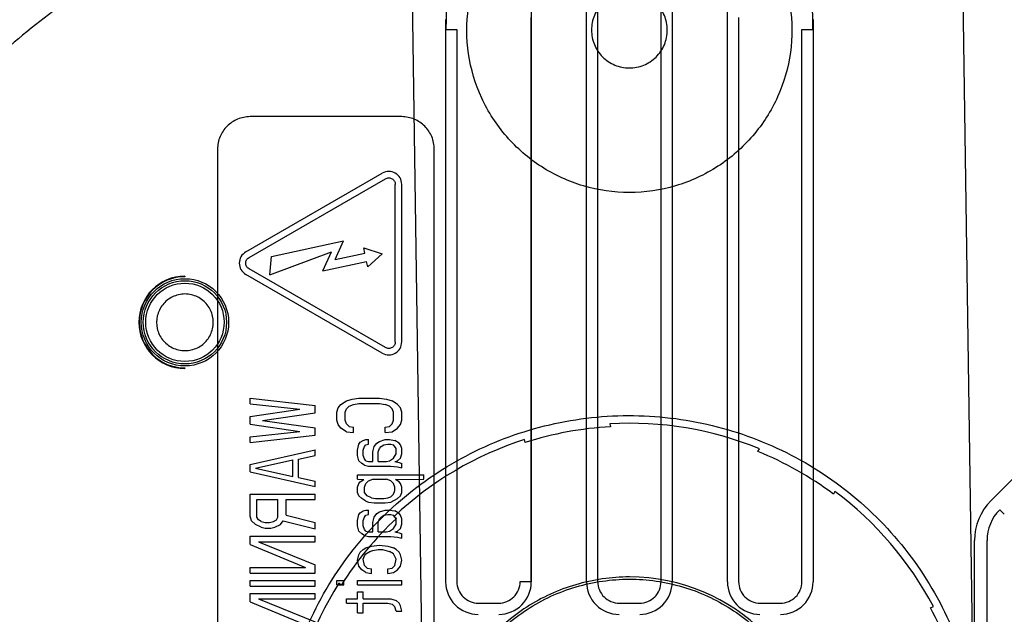
# Model space of a CAD drawing. Units: inches. Extents: x -10.3 to 31.6, y -16.8 to 15.3.
# Drawn here: x -3.3 to -1.6, y -8.5 to -7.4 of the extents above; entities that cross this region are included whole.
import ezdxf

# ---------------------------------------------------------------- set-up
doc = ezdxf.new("R2010")
doc.units = ezdxf.units.IN
doc.header["$LTSCALE"] = 0.935
doc.header["$MEASUREMENT"] = 0
doc.layers.get('0').update_dxf_attribs({"linetype": 'CONTINUOUS'})

msp = doc.modelspace()

# ---------------------------------------------------------------- linework, layer by layer
at = {"color": 7, "linetype": 'CONTINUOUS'}
for p, q in [((-2.5727, -11.0167), (-2.6387, -6.5115)), ((-1.5736, -10.9461), (-1.638, -6.5544)), ((-2.4105, -7.3657), (-2.4105, -8.4238)), ((-2.3101, -8.4238), (-2.3101, -7.3601)), ((-2.1546, -7.3601), (-2.1546, -8.4238)), ((-2.0542, -8.4238), (-2.0542, -7.3657)), ((-2.29, -7.3848), (-2.29, -8.4233)), ((-2.1748, -8.4233), (-2.1748, -7.3848)), ((-2.566, -8.4238), (-2.566, -7.4019)), ((-2.411, -8.4233), (-2.411, -7.3979)), ((-2.0341, -7.3979), (-2.0341, -8.4233)), ((-1.8987, -7.4019), (-1.8987, -8.4238)), ((-2.5655, -7.4197), (-2.5459, -7.4197)), ((-2.5459, -7.4197), (-2.5459, -8.4233)), ((-1.9189, -8.4233), (-1.9189, -7.4197)), ((-1.9189, -7.4197), (-1.8992, -7.4197)), ((-2.6458, -7.5782), (-2.9214, -7.5782)), ((-2.9804, -7.6373), (-2.9804, -9.8814)), ((-2.5867, -9.8814), (-2.5867, -7.6373)), ((-2.9292, -7.824), (-2.6812, -7.6808)), ((-2.9233, -7.8342), (-2.6753, -7.691)), ((-2.6576, -7.9877), (-2.6576, -7.7013)), ((-2.6458, -7.9877), (-2.6458, -7.7013)), ((-2.8824, -7.8322), (-2.7515, -7.8042)), ((-2.7668, -7.8377), (-2.7515, -7.8042)), ((-2.8857, -7.8656), (-2.7734, -7.8238)), ((-2.8857, -7.8656), (-2.8824, -7.8322)), ((-2.7894, -7.8586), (-2.7734, -7.8238)), ((-2.7668, -7.8377), (-2.7129, -7.8262)), ((-2.7129, -7.8262), (-2.715, -7.8166)), ((-2.715, -7.8166), (-2.6813, -7.8275)), ((-2.7076, -7.8512), (-2.6813, -7.8275)), ((-2.7894, -7.8586), (-2.7096, -7.8416)), ((-2.7076, -7.8512), (-2.7096, -7.8416)), ((-3.0397, -7.8682), (-3.0397, -7.8691)), ((-2.6812, -8.0081), (-2.9292, -7.8649)), ((-2.6753, -7.9979), (-2.9233, -7.8547)), ((-1.5759, -8.2765), (-1.2223, -7.9229)), ((-3.0397, -8.0349), (-3.0397, -8.0358)), ((-2.9214, -8.1001), (-2.9214, -8.09)), ((-2.9214, -8.09), (-2.8032, -8.1034)), ((-2.9214, -8.1001), (-2.8309, -8.1101)), ((-2.7614, -8.1076), (-2.7563, -8.1012)), ((-2.7563, -8.1012), (-2.7463, -8.0948)), ((-2.7463, -8.0948), (-2.7362, -8.0916)), ((-2.7413, -8.1044), (-2.7337, -8.1012)), ((-2.7362, -8.0916), (-2.7237, -8.09)), ((-2.7337, -8.1012), (-2.7237, -8.0996)), ((-2.7237, -8.09), (-2.686, -8.09)), ((-2.7237, -8.0996), (-2.686, -8.0996)), ((-2.686, -8.09), (-2.6734, -8.0916)), ((-2.686, -8.0996), (-2.6759, -8.1012)), ((-2.6684, -8.1044), (-2.6759, -8.1012)), ((-2.6734, -8.0916), (-2.6634, -8.0948)), ((-2.6533, -8.1012), (-2.6634, -8.0948)), ((-2.6483, -8.1076), (-2.6533, -8.1012)), ((-2.9214, -8.1235), (-2.8309, -8.1101)), ((-2.8987, -8.1302), (-2.8032, -8.1168)), ((-2.8032, -8.1168), (-2.8032, -8.1034)), ((-2.7639, -8.1156), (-2.7614, -8.1076)), ((-2.7639, -8.13), (-2.7639, -8.1156)), ((-2.7488, -8.1156), (-2.7463, -8.1092)), ((-2.7488, -8.13), (-2.7488, -8.1156)), ((-2.7463, -8.1092), (-2.7413, -8.1044)), ((-2.6634, -8.1092), (-2.6684, -8.1044)), ((-2.6608, -8.1156), (-2.6634, -8.1092)), ((-2.6608, -8.13), (-2.6608, -8.1156)), ((-2.6458, -8.1156), (-2.6483, -8.1076)), ((-2.6458, -8.13), (-2.6458, -8.1156)), ((-2.9214, -8.1369), (-2.9214, -8.1235)), ((-2.9214, -8.1369), (-2.8309, -8.1503)), ((-2.8987, -8.1302), (-2.8032, -8.1436)), ((-2.7614, -8.138), (-2.7639, -8.13)), ((-2.7463, -8.1364), (-2.7488, -8.13)), ((-2.7413, -8.1412), (-2.7463, -8.1364)), ((-2.6684, -8.1412), (-2.6634, -8.1364)), ((-2.6634, -8.1364), (-2.6608, -8.13)), ((-2.6483, -8.138), (-2.6458, -8.13)), ((-2.2677, -8.1364), (-2.2667, -8.1419)), ((-2.9214, -8.1603), (-2.8309, -8.1503)), ((-2.8032, -8.157), (-2.8032, -8.1436)), ((-2.7563, -8.1444), (-2.7614, -8.138)), ((-2.7463, -8.1508), (-2.7563, -8.1444)), ((-2.7463, -8.1508), (-2.7337, -8.1524)), ((-2.7413, -8.1412), (-2.7337, -8.1428)), ((-2.7337, -8.1524), (-2.7337, -8.1428)), ((-2.6759, -8.1428), (-2.6684, -8.1412)), ((-2.6759, -8.1524), (-2.6759, -8.1428)), ((-2.6759, -8.1524), (-2.6634, -8.1508)), ((-2.6634, -8.1508), (-2.6533, -8.1444)), ((-2.6533, -8.1444), (-2.6483, -8.138)), ((-2.9214, -8.1704), (-2.8032, -8.157)), ((-2.9214, -8.1704), (-2.9214, -8.1603)), ((-2.7262, -8.1844), (-2.7237, -8.1732)), ((-2.7237, -8.1732), (-2.7212, -8.17)), ((-2.7212, -8.17), (-2.7161, -8.1668)), ((-2.7161, -8.1668), (-2.7111, -8.1652)), ((-2.7111, -8.1652), (-2.7061, -8.1652)), ((-2.7111, -8.1748), (-2.7061, -8.1732)), ((-2.7061, -8.1732), (-2.7061, -8.1652)), ((-2.696, -8.178), (-2.691, -8.1716)), ((-2.691, -8.1716), (-2.686, -8.1684)), ((-2.686, -8.1684), (-2.6759, -8.1652)), ((-2.6784, -8.1748), (-2.6709, -8.1732)), ((-2.6759, -8.1652), (-2.6684, -8.1652)), ((-2.6709, -8.1732), (-2.6659, -8.1732)), ((-2.6684, -8.1652), (-2.6583, -8.1668)), ((-2.6659, -8.1732), (-2.6608, -8.1748)), ((-2.6508, -8.1716), (-2.6583, -8.1668)), ((-2.6483, -8.1748), (-2.6508, -8.1716)), ((-2.4216, -8.1706), (-2.4226, -8.1651)), ((-2.9214, -8.2105), (-2.8032, -8.1837)), ((-2.8032, -8.1938), (-2.8032, -8.1837)), ((-2.7262, -8.194), (-2.7262, -8.1844)), ((-2.7161, -8.1844), (-2.7136, -8.178)), ((-2.7161, -8.194), (-2.7161, -8.1844)), ((-2.7136, -8.178), (-2.7111, -8.1748)), ((-2.6985, -8.1876), (-2.696, -8.178)), ((-2.6985, -8.2052), (-2.6985, -8.1876)), ((-2.6885, -8.1876), (-2.686, -8.1812)), ((-2.6885, -8.2052), (-2.6885, -8.1876)), ((-2.686, -8.1812), (-2.6835, -8.178)), ((-2.6835, -8.178), (-2.6784, -8.1748)), ((-2.6558, -8.1812), (-2.6608, -8.1748)), ((-2.6608, -8.1988), (-2.6558, -8.1908)), ((-2.6558, -8.1908), (-2.6558, -8.1812)), ((-2.6458, -8.1812), (-2.6483, -8.1748)), ((-2.6483, -8.1988), (-2.6458, -8.1908)), ((-2.6458, -8.1908), (-2.6458, -8.1812)), ((-1.9989, -8.1867), (-1.9961, -8.1819)), ((-2.9113, -8.2172), (-2.8435, -8.2021)), ((-2.8435, -8.2323), (-2.8435, -8.2021)), ((-2.8334, -8.2005), (-2.8032, -8.1938)), ((-2.8334, -8.2339), (-2.8334, -8.2005)), ((-2.7237, -8.2036), (-2.7262, -8.194)), ((-2.7186, -8.2084), (-2.7237, -8.2036)), ((-2.7136, -8.2116), (-2.7186, -8.2084)), ((-2.7136, -8.2004), (-2.7161, -8.194)), ((-2.7111, -8.2036), (-2.7136, -8.2004)), ((-2.7111, -8.2036), (-2.7061, -8.2052)), ((-2.7061, -8.2052), (-2.6985, -8.2052)), ((-2.6885, -8.2052), (-2.6734, -8.2052)), ((-2.6734, -8.2052), (-2.6684, -8.2036)), ((-2.6684, -8.2036), (-2.6608, -8.1988)), ((-2.6583, -8.2052), (-2.6533, -8.2036)), ((-2.6583, -8.2052), (-2.6508, -8.2068)), ((-2.6533, -8.2036), (-2.6483, -8.1988)), ((-2.6508, -8.2068), (-2.6458, -8.2084)), ((-2.6458, -8.2164), (-2.6458, -8.2084)), ((-2.9214, -8.2239), (-2.9214, -8.2105)), ((-2.9214, -8.2239), (-2.8032, -8.2507)), ((-2.9113, -8.2172), (-2.8435, -8.2323)), ((-2.7136, -8.2116), (-2.7061, -8.2132)), ((-2.7061, -8.2132), (-2.6659, -8.2132)), ((-2.6659, -8.2132), (-2.6533, -8.2148)), ((-2.6533, -8.2148), (-2.6458, -8.2164)), ((-2.8334, -8.2339), (-2.8032, -8.2406)), ((-2.8032, -8.2507), (-2.8032, -8.2406)), ((-2.7262, -8.2372), (-2.7262, -8.2292)), ((-2.7262, -8.2292), (-2.6056, -8.2292)), ((-2.7262, -8.2372), (-2.7146, -8.2375)), ((-2.7237, -8.2452), (-2.7212, -8.242)), ((-2.7212, -8.242), (-2.7146, -8.2375)), ((-2.7111, -8.2452), (-2.7061, -8.2404)), ((-2.7061, -8.2404), (-2.6985, -8.2372)), ((-2.6985, -8.2372), (-2.6734, -8.2372)), ((-2.6659, -8.2404), (-2.6734, -8.2372)), ((-2.6608, -8.2452), (-2.6659, -8.2404)), ((-2.6574, -8.2375), (-2.6056, -8.2372)), ((-2.6508, -8.242), (-2.6574, -8.2375)), ((-2.6483, -8.2452), (-2.6508, -8.242)), ((-2.6056, -8.2372), (-2.6056, -8.2292)), ((-2.7262, -8.2516), (-2.7237, -8.2452)), ((-2.7262, -8.2612), (-2.7262, -8.2516)), ((-2.7237, -8.2676), (-2.7262, -8.2612)), ((-2.7136, -8.2516), (-2.7111, -8.2452)), ((-2.7136, -8.2612), (-2.7136, -8.2516)), ((-2.7086, -8.2676), (-2.7136, -8.2612)), ((-2.6583, -8.2516), (-2.6608, -8.2452)), ((-2.6608, -8.2644), (-2.6583, -8.258)), ((-2.6583, -8.258), (-2.6583, -8.2516)), ((-2.6458, -8.2516), (-2.6483, -8.2452)), ((-2.6483, -8.2676), (-2.6458, -8.2612)), ((-2.6458, -8.2612), (-2.6458, -8.2516)), ((-1.8591, -8.2594), (-1.8618, -8.2642)), ((-2.9214, -8.3042), (-2.9214, -8.2641)), ((-2.9214, -8.2641), (-2.8032, -8.2641)), ((-2.9088, -8.3059), (-2.9088, -8.2741)), ((-2.9088, -8.2741), (-2.8711, -8.2741)), ((-2.8711, -8.3059), (-2.8711, -8.2741)), ((-2.856, -8.3025), (-2.856, -8.2741)), ((-2.856, -8.2741), (-2.8032, -8.2741)), ((-2.8032, -8.2741), (-2.8032, -8.2641)), ((-2.7186, -8.2724), (-2.7237, -8.2676)), ((-2.7111, -8.2772), (-2.7186, -8.2724)), ((-2.7111, -8.2772), (-2.7061, -8.2788)), ((-2.701, -8.2708), (-2.7086, -8.2676)), ((-2.7061, -8.2788), (-2.696, -8.2804)), ((-2.701, -8.2708), (-2.6935, -8.2724)), ((-2.696, -8.2804), (-2.6759, -8.2804)), ((-2.6935, -8.2724), (-2.6784, -8.2724)), ((-2.6784, -8.2724), (-2.6709, -8.2708)), ((-2.6759, -8.2804), (-2.6659, -8.2788)), ((-2.6709, -8.2708), (-2.6659, -8.2692)), ((-2.6659, -8.2692), (-2.6608, -8.2644)), ((-2.6659, -8.2788), (-2.6533, -8.2724)), ((-2.6533, -8.2724), (-2.6483, -8.2676)), ((-2.7237, -8.3012), (-2.7212, -8.298)), ((-2.7212, -8.298), (-2.7161, -8.2948)), ((-2.7161, -8.2948), (-2.7111, -8.2932)), ((-2.7111, -8.2932), (-2.7061, -8.2932)), ((-2.7061, -8.3012), (-2.7061, -8.2932)), ((-2.691, -8.2996), (-2.686, -8.2964)), ((-2.686, -8.2964), (-2.6759, -8.2932)), ((-2.6759, -8.2932), (-2.6684, -8.2932)), ((-2.6684, -8.2932), (-2.6583, -8.2948)), ((-2.6508, -8.2996), (-2.6583, -8.2948)), ((-1.5514, -8.301), (-1.5597, -8.2927)), ((-2.9188, -8.3126), (-2.9214, -8.3042)), ((-2.9113, -8.3193), (-2.9188, -8.3126)), ((-2.9063, -8.3109), (-2.9088, -8.3059)), ((-2.9013, -8.3143), (-2.9063, -8.3109)), ((-2.9013, -8.3143), (-2.8937, -8.3159)), ((-2.8937, -8.3159), (-2.8862, -8.3159)), ((-2.8862, -8.3159), (-2.8786, -8.3143)), ((-2.8786, -8.3143), (-2.8736, -8.3109)), ((-2.8736, -8.3109), (-2.8711, -8.3059)), ((-2.8661, -8.3193), (-2.861, -8.3126)), ((-2.861, -8.3126), (-2.8032, -8.3276)), ((-2.856, -8.3025), (-2.8032, -8.3159)), ((-2.8032, -8.3276), (-2.8032, -8.3159)), ((-2.7262, -8.3124), (-2.7237, -8.3012)), ((-2.7262, -8.322), (-2.7262, -8.3124)), ((-2.7161, -8.3124), (-2.7136, -8.306)), ((-2.7161, -8.322), (-2.7161, -8.3124)), ((-2.7136, -8.306), (-2.7111, -8.3028)), ((-2.7111, -8.3028), (-2.7061, -8.3012)), ((-2.6985, -8.3156), (-2.696, -8.306)), ((-2.6985, -8.3331), (-2.6985, -8.3156)), ((-2.696, -8.306), (-2.691, -8.2996)), ((-2.6885, -8.3156), (-2.686, -8.3092)), ((-2.6885, -8.3331), (-2.6885, -8.3156)), ((-2.686, -8.3092), (-2.6835, -8.306)), ((-2.6835, -8.306), (-2.6784, -8.3028)), ((-2.6784, -8.3028), (-2.6709, -8.3012)), ((-2.6709, -8.3012), (-2.6659, -8.3012)), ((-2.6659, -8.3012), (-2.6608, -8.3028)), ((-2.6558, -8.3092), (-2.6608, -8.3028)), ((-2.6599, -8.3049), (-2.6556, -8.3084)), ((-2.6558, -8.3188), (-2.6558, -8.3092)), ((-2.6483, -8.3028), (-2.6508, -8.2996)), ((-2.6458, -8.3092), (-2.6483, -8.3028)), ((-2.6458, -8.3188), (-2.6458, -8.3092)), ((-2.9013, -8.3243), (-2.9113, -8.3193)), ((-2.9013, -8.3243), (-2.8937, -8.326)), ((-2.8937, -8.326), (-2.8837, -8.326)), ((-2.8837, -8.326), (-2.8761, -8.3243)), ((-2.8761, -8.3243), (-2.8661, -8.3193)), ((-2.7237, -8.3316), (-2.7262, -8.322)), ((-2.7186, -8.3363), (-2.7237, -8.3316)), ((-2.7136, -8.3284), (-2.7161, -8.322)), ((-2.7111, -8.3316), (-2.7136, -8.3284)), ((-2.7111, -8.3316), (-2.7061, -8.3331)), ((-2.7061, -8.3331), (-2.6985, -8.3331)), ((-2.6885, -8.3331), (-2.6734, -8.3331)), ((-2.6734, -8.3331), (-2.6684, -8.3316)), ((-2.6684, -8.3316), (-2.6608, -8.3268)), ((-2.6608, -8.3268), (-2.6558, -8.3188)), ((-2.6583, -8.3331), (-2.6533, -8.3316)), ((-2.6583, -8.3331), (-2.6508, -8.3347)), ((-2.6533, -8.3316), (-2.6483, -8.3268)), ((-2.6483, -8.3268), (-2.6458, -8.3188)), ((-2.9214, -8.3561), (-2.9214, -8.341)), ((-2.9214, -8.341), (-2.8032, -8.341)), ((-2.9063, -8.3511), (-2.8032, -8.3929)), ((-2.9063, -8.3511), (-2.8032, -8.3511)), ((-2.8032, -8.3511), (-2.8032, -8.341)), ((-2.7136, -8.3395), (-2.7186, -8.3363)), ((-2.7136, -8.3395), (-2.7061, -8.3411)), ((-2.7061, -8.3411), (-2.6659, -8.3411)), ((-2.6659, -8.3411), (-2.6533, -8.3427)), ((-2.6533, -8.3427), (-2.6458, -8.3443)), ((-2.6508, -8.3347), (-2.6458, -8.3363)), ((-2.6458, -8.3443), (-2.6458, -8.3363)), ((-1.6056, -9.1703), (-1.6056, -8.3483)), ((-1.5828, -8.3483), (-1.5828, -9.1703)), ((-2.9214, -8.3561), (-2.8208, -8.3979)), ((-2.7237, -8.3747), (-2.7212, -8.3699)), ((-2.7212, -8.3699), (-2.7161, -8.3651)), ((-2.7161, -8.3651), (-2.7111, -8.3619)), ((-2.7111, -8.3619), (-2.701, -8.3587)), ((-2.7111, -8.3731), (-2.7036, -8.3683)), ((-2.7036, -8.3683), (-2.6985, -8.3667)), ((-2.701, -8.3587), (-2.686, -8.3571)), ((-2.6985, -8.3667), (-2.6885, -8.3651)), ((-2.6885, -8.3651), (-2.6809, -8.3651)), ((-2.686, -8.3571), (-2.6709, -8.3587)), ((-2.6809, -8.3651), (-2.6684, -8.3683)), ((-2.6709, -8.3587), (-2.6608, -8.3619)), ((-2.6608, -8.3731), (-2.6684, -8.3683)), ((-2.6558, -8.3651), (-2.6608, -8.3619)), ((-2.6508, -8.3699), (-2.6558, -8.3651)), ((-2.6483, -8.3747), (-2.6508, -8.3699)), ((-2.7262, -8.3843), (-2.7237, -8.3747)), ((-2.7237, -8.3955), (-2.7262, -8.3843)), ((-2.7161, -8.3827), (-2.7136, -8.3763)), ((-2.7136, -8.3939), (-2.7161, -8.3827)), ((-2.7136, -8.3763), (-2.7111, -8.3731)), ((-2.6558, -8.3827), (-2.6608, -8.3731)), ((-2.6583, -8.3939), (-2.6558, -8.3827)), ((-2.6458, -8.3843), (-2.6483, -8.3747)), ((-2.6483, -8.3955), (-2.6458, -8.3843)), ((-2.9214, -8.408), (-2.9214, -8.3979)), ((-2.9214, -8.3979), (-2.8208, -8.3979)), ((-2.8032, -8.408), (-2.8032, -8.3929)), ((-2.7186, -8.4019), (-2.7237, -8.3955)), ((-2.7111, -8.4067), (-2.7186, -8.4019)), ((-2.7086, -8.3987), (-2.7136, -8.3939)), ((-2.7086, -8.3987), (-2.701, -8.4003)), ((-2.701, -8.4083), (-2.701, -8.4003)), ((-2.6709, -8.4003), (-2.6634, -8.3987)), ((-2.6709, -8.4083), (-2.6709, -8.4003)), ((-2.6634, -8.3987), (-2.6583, -8.3939)), ((-2.6608, -8.4067), (-2.6533, -8.4019)), ((-2.6533, -8.4019), (-2.6483, -8.3955)), ((-2.9214, -8.408), (-2.8032, -8.408)), ((-2.9214, -8.4314), (-2.9214, -8.4213)), ((-2.9214, -8.4213), (-2.8032, -8.4213)), ((-2.8032, -8.4314), (-2.8032, -8.4213)), ((-2.7639, -8.4291), (-2.7639, -8.4211)), ((-2.7639, -8.4211), (-2.7513, -8.4211)), ((-2.7513, -8.4291), (-2.7513, -8.4211)), ((-2.7262, -8.4291), (-2.7262, -8.4211)), ((-2.7262, -8.4211), (-2.6458, -8.4211)), ((-2.7111, -8.4067), (-2.701, -8.4083)), ((-2.6709, -8.4083), (-2.6608, -8.4067)), ((-2.6458, -8.4291), (-2.6458, -8.4211)), ((-2.4307, -8.4233), (-2.411, -8.4233)), ((-2.9214, -8.4314), (-2.8032, -8.4314)), ((-2.7639, -8.4291), (-2.7513, -8.4291)), ((-2.7558, -8.4299), (-2.76, -8.4264)), ((-2.7262, -8.4291), (-2.6458, -8.4291)), ((-2.9214, -8.4598), (-2.9214, -8.4448)), ((-2.9214, -8.4448), (-2.8032, -8.4448)), ((-2.9063, -8.4548), (-2.8032, -8.4548)), ((-2.9063, -8.4548), (-2.8032, -8.4966)), ((-2.8032, -8.4548), (-2.8032, -8.4448)), ((-2.7463, -8.4627), (-2.7463, -8.4547)), ((-2.7463, -8.4547), (-2.7262, -8.4547)), ((-2.7262, -8.4547), (-2.7262, -8.4419)), ((-2.7262, -8.4419), (-2.7161, -8.4419)), ((-2.7161, -8.4547), (-2.7161, -8.4419)), ((-2.7161, -8.4547), (-2.6659, -8.4547)), ((-2.6659, -8.4547), (-2.6558, -8.4579)), ((-2.6508, -8.4627), (-2.6558, -8.4579)), ((-2.9214, -8.4598), (-2.8208, -8.5017)), ((-2.7463, -8.4627), (-2.7262, -8.4627)), ((-2.7262, -8.4803), (-2.7262, -8.4627)), ((-2.7161, -8.4803), (-2.7161, -8.4627)), ((-2.7161, -8.4627), (-2.6709, -8.4627)), ((-2.6709, -8.4627), (-2.6634, -8.4643)), ((-2.6583, -8.4691), (-2.6634, -8.4643)), ((-2.6558, -8.4771), (-2.6583, -8.4691)), ((-2.6558, -8.4771), (-2.6458, -8.4771)), ((-2.6483, -8.4675), (-2.6508, -8.4627)), ((-2.6458, -8.4771), (-2.6483, -8.4675)), ((-2.5065, -8.4626), (-2.47, -8.4626)), ((-2.2506, -8.4626), (-2.2141, -8.4626)), ((-1.9947, -8.4626), (-1.9582, -8.4626)), ((-1.6854, -8.4708), (-1.6802, -8.4688)), ((-2.7262, -8.4803), (-2.7161, -8.4803))]:
    msp.add_line(p, q, dxfattribs=at)
for centre, radius in [((-2.2322, -8.7595), 5.9449), ((-2.2322, -8.7595), 3.2776), ((-2.2322, -8.7595), 2.285), ((-2.2324, -8.7593), 2.2638), ((-2.2324, -8.7593), 2.2634), ((-2.2324, -8.7593), 1.9337), ((-2.2324, -8.7593), 1.9232), ((-2.2324, -8.7593), 1.8351), ((-2.2324, -8.7593), 1.8346), ((-2.2324, -8.7593), 1.8179), ((-2.2324, -8.7593), 1.813), ((-3.0397, -7.952), 0.0793), ((-3.0397, -7.952), 0.0756), ((-3.0397, -7.952), 0.0712)]:
    msp.add_circle(centre, radius, dxfattribs=at)
at = {"color": 6, "linetype": 'CONTINUOUS'}
for radius in [4.9213, 4.8695, 2.6181]:
    msp.add_circle((-2.2324, -8.7593), radius, dxfattribs=at)
at = {"color": 7, "linetype": 'CONTINUOUS'}
for centre, radius, start, end in [((-2.2322, -8.7595), 8.0256, 14.41175, 345.58825), ((-2.2322, -8.7595), 7.8346, 11.64026, 262.47052), ((-2.2324, -8.7593), 1.8532, 62.3813, 177.6187), ((-2.2324, -8.7593), 1.8225, 74.7475, 193.0382), ((-2.2324, -8.7593), 1.8225, 314.7475, 73.0382), ((-3.0397, -7.952), 0.0838, 90, 270), ((-3.0397, -7.952), 0.0829, 90, 270), ((-2.2324, -8.7593), 0.6239, 67.7504, 93.2496), ((-2.2324, -8.7593), 0.6184, 93.1851, 107.8148), ((-2.2324, -8.7593), 0.6239, 107.7504, 133.2496), ((-2.2324, -8.7593), 0.6184, 53.1848, 67.815), ((-2.2324, -8.7593), 0.6239, 27.7504, 53.2496), ((-1.504, -8.3483), 0.1016, 135, 180), ((-1.504, -8.3483), 0.0787, 135, 180), ((-2.2324, -8.7593), 0.6185, 133.1853, 147.8145), ((-2.2324, -8.7593), 0.3445, 270, 90), ((-2.2324, -8.7593), 0.6239, 147.7497, 173.2488), ((-2.5072, -8.4239), 0.0589, 179.8997, 270.1003), ((-2.4694, -8.4239), 0.0589, 269.8997, 0.1003), ((-2.2513, -8.4239), 0.0589, 179.8997, 270.1003), ((-2.2135, -8.4239), 0.0589, 269.8997, 0.1003), ((-1.9954, -8.4239), 0.0589, 179.8997, 270.1003), ((-1.9576, -8.4239), 0.0589, 269.8997, 0.1003), ((-2.2324, -8.7593), 0.6184, 13.1851, 27.815)]:
    msp.add_arc(centre, radius, start, end, dxfattribs=at)
at = {"color": 6, "linetype": 'CONTINUOUS'}
for start, end in [(84.5959, 265.0663), (265.0663, 84.5959)]:
    msp.add_arc((-2.2324, -8.7593), 3.3957, start, end, dxfattribs=at)
at = {"color": 7, "linetype": 'CONTINUOUS'}
for points, knots in [([(-4.141, -8.7593), (-4.1408, -8.642), (-4.1193, -8.4067), (-4.0223, -8.0661), (-3.8647, -7.7495), (-3.6516, -7.4669), (-3.3897, -7.2279), (-3.0875, -7.0408), (-2.7564, -6.9127), (-2.408, -6.8479), (-2.0542, -6.8482), (-1.7068, -6.9132), (-1.3773, -7.0409), (-1.0764, -7.2269), (-0.8152, -7.4647), (-0.6018, -7.7466), (-0.4435, -8.0633), (-0.3457, -8.4049), (-0.324, -8.6414), (-0.3238, -8.7593)], [0, 0, 0, 0, 0.058765, 0.117633, 0.176438, 0.234956, 0.294009, 0.35306, 0.412021, 0.470859, 0.5296, 0.588285, 0.646959, 0.705685, 0.764499, 0.822938, 0.88182, 0.940906, 1, 1, 1, 1]), ([(-4.062, -8.7526), (-4.0615, -8.6465), (-4.0423, -8.4339), (-3.9585, -8.1254), (-3.8228, -7.8363), (-3.6392, -7.5751), (-3.4132, -7.3497), (-3.1518, -7.1668), (-2.8627, -7.0319), (-2.5546, -6.9489), (-2.2366, -6.9204), (-1.9183, -6.9475), (-1.6092, -7.0291), (-1.4156, -7.1189), (-1.3234, -7.1715)], [0, 0, 0, 0, 0.083486, 0.166888, 0.250225, 0.333512, 0.416763, 0.499997, 0.583232, 0.666484, 0.749771, 0.833109, 0.916513, 1, 1, 1, 1]), ([(-0.4214, -8.7593), (-0.4215, -8.6481), (-0.4419, -8.4248), (-0.5339, -8.1017), (-0.6834, -7.8013), (-0.8856, -7.5331), (-1.134, -7.3063), (-1.4207, -7.1288), (-1.7348, -7.0072), (-2.0654, -6.9457), (-2.4011, -6.9458), (-2.7308, -7.0076), (-3.0436, -7.1287), (-3.3291, -7.3052), (-3.577, -7.5309), (-3.7795, -7.7983), (-3.9298, -8.0989), (-4.0226, -8.4231), (-4.0432, -8.6474), (-4.0434, -8.7593)], [0, 0, 0, 0, 0.058754, 0.117609, 0.17642, 0.234931, 0.293947, 0.353002, 0.411971, 0.470812, 0.529554, 0.588243, 0.646929, 0.705673, 0.76447, 0.822927, 0.881836, 0.940921, 1, 1, 1, 1]), ([(-0.5058, -8.7593), (-0.5059, -8.6532), (-0.5254, -8.4404), (-0.6131, -8.1324), (-0.7556, -7.846), (-0.9483, -7.5904), (-1.185, -7.3743), (-1.4582, -7.2049), (-1.7577, -7.089), (-2.0729, -7.0302), (-2.3931, -7.0304), (-2.7075, -7.0892), (-3.0057, -7.2047), (-3.2779, -7.373), (-3.5142, -7.5881), (-3.7073, -7.843), (-3.8507, -8.1297), (-3.9392, -8.4388), (-3.9588, -8.6527), (-3.959, -8.7593)], [0, 0, 0, 0, 0.058757, 0.117602, 0.176414, 0.234909, 0.293884, 0.352939, 0.411915, 0.470765, 0.529515, 0.588214, 0.646913, 0.705666, 0.764441, 0.822906, 0.881835, 0.940921, 1, 1, 1, 1]), ([(-2.2324, -7.716), (-2.2605, -7.7158), (-2.3169, -7.708), (-2.3942, -7.6725), (-2.4583, -7.617), (-2.5043, -7.5458), (-2.5285, -7.4645), (-2.5288, -7.3794), (-2.5052, -7.2978), (-2.4596, -7.2259), (-2.3953, -7.1696), (-2.3175, -7.1336), (-2.2606, -7.1256), (-2.2324, -7.1255)], [0, 0, 0, 0, 0.091229, 0.182072, 0.272285, 0.362558, 0.453404, 0.544048, 0.634824, 0.725532, 0.816633, 0.908383, 1, 1, 1, 1]), ([(-2.2324, -7.1255), (-2.2043, -7.1257), (-2.1478, -7.1335), (-2.0705, -7.169), (-2.0065, -7.2245), (-1.9605, -7.2957), (-1.9363, -7.377), (-1.9359, -7.4621), (-1.9595, -7.5437), (-2.0052, -7.6156), (-2.0695, -7.6719), (-2.1473, -7.7079), (-2.2041, -7.7159), (-2.2324, -7.716)], [0, 0, 0, 0, 0.091229, 0.182072, 0.272285, 0.362558, 0.453404, 0.544048, 0.634824, 0.725532, 0.816633, 0.908383, 1, 1, 1, 1]), ([(-2.5637, -7.3424), (-2.5641, -7.3497), (-2.5648, -7.366), (-2.5654, -7.3918), (-2.5655, -7.4103), (-2.5655, -7.4197)], [0, 0, 0, 0, 0.281241, 0.634358, 1, 1, 1, 1]), ([(-1.8992, -7.4197), (-1.8992, -7.4103), (-1.8994, -7.3918), (-1.8999, -7.366), (-1.9006, -7.3497), (-1.901, -7.3424)], [0, 0, 0, 0, 0.365515, 0.718641, 1, 1, 1, 1]), ([(-2.1635, -7.4207), (-2.1636, -7.4117), (-2.167, -7.3936), (-2.1824, -7.3708), (-2.2052, -7.3555), (-2.2321, -7.3501), (-2.2591, -7.3553), (-2.2821, -7.3705), (-2.2977, -7.3934), (-2.3011, -7.4117), (-2.3013, -7.4207)], [0, 0, 0, 0, 0.125687, 0.250058, 0.373891, 0.498772, 0.623557, 0.74802, 0.873654, 1, 1, 1, 1]), ([(-2.3013, -7.4207), (-2.3011, -7.4298), (-2.2977, -7.4479), (-2.2823, -7.4707), (-2.2596, -7.486), (-2.2327, -7.4914), (-2.2056, -7.4862), (-2.1827, -7.471), (-2.1671, -7.4481), (-2.1636, -7.4298), (-2.1635, -7.4207)], [0, 0, 0, 0, 0.125687, 0.250058, 0.373891, 0.498772, 0.623557, 0.74802, 0.873654, 1, 1, 1, 1]), ([(-2.9214, -7.5782), (-2.9291, -7.5784), (-2.9446, -7.5813), (-2.9642, -7.5945), (-2.9774, -7.614), (-2.9803, -7.6295), (-2.9804, -7.6373)], [0, 0, 0, 0, 0.252018, 0.5, 0.747982, 1, 1, 1, 1]), ([(-2.5867, -7.6373), (-2.5869, -7.6295), (-2.5897, -7.614), (-2.603, -7.5945), (-2.6225, -7.5813), (-2.638, -7.5784), (-2.6458, -7.5782)], [0, 0, 0, 0, 0.252018, 0.5, 0.747982, 1, 1, 1, 1]), ([(-2.6458, -7.7013), (-2.6459, -7.6971), (-2.6479, -7.6888), (-2.6571, -7.6799), (-2.6693, -7.6765), (-2.6775, -7.6789), (-2.6812, -7.6808)], [0, 0, 0, 0, 0.253493, 0.5, 0.746507, 1, 1, 1, 1]), ([(-2.6753, -7.691), (-2.6735, -7.6901), (-2.6694, -7.6889), (-2.6632, -7.6906), (-2.6587, -7.695), (-2.6577, -7.6992), (-2.6576, -7.7013)], [0, 0, 0, 0, 0.253493, 0.5, 0.746507, 1, 1, 1, 1]), ([(-2.9292, -7.824), (-2.9327, -7.8262), (-2.9389, -7.8321), (-2.9421, -7.8445), (-2.9389, -7.8568), (-2.9327, -7.8627), (-2.9292, -7.8649)], [0, 0, 0, 0, 0.253493, 0.5, 0.746507, 1, 1, 1, 1]), ([(-2.9233, -7.8547), (-2.9251, -7.8536), (-2.9282, -7.8507), (-2.9297, -7.8445), (-2.9282, -7.8383), (-2.9251, -7.8354), (-2.9233, -7.8342)], [0, 0, 0, 0, 0.253493, 0.5, 0.746507, 1, 1, 1, 1]), ([(-3.0397, -7.9005), (-3.0475, -7.9008), (-3.063, -7.904), (-3.0814, -7.9189), (-3.0916, -7.9401), (-3.0917, -7.9635), (-3.0816, -7.9848), (-3.0632, -8), (-3.0475, -8.0033), (-3.0397, -8.0035)], [0, 0, 0, 0, 0.145014, 0.286565, 0.427356, 0.570102, 0.711136, 0.85411, 1, 1, 1, 1]), ([(-3.0397, -8.0035), (-3.032, -8.0033), (-3.0164, -8), (-2.9981, -7.9851), (-2.9878, -7.964), (-2.9878, -7.9405), (-2.9978, -7.9192), (-3.0162, -7.9041), (-3.0319, -7.9007), (-3.0397, -7.9005)], [0, 0, 0, 0, 0.145014, 0.286565, 0.427356, 0.570102, 0.711136, 0.85411, 1, 1, 1, 1]), ([(-2.6812, -8.0081), (-2.6775, -8.01), (-2.6693, -8.0125), (-2.6571, -8.009), (-2.6479, -8.0001), (-2.6459, -7.9918), (-2.6458, -7.9877)], [0, 0, 0, 0, 0.253493, 0.5, 0.746507, 1, 1, 1, 1]), ([(-2.6576, -7.9877), (-2.6577, -7.9897), (-2.6587, -7.9939), (-2.6632, -7.9984), (-2.6694, -8.0001), (-2.6735, -7.9989), (-2.6753, -7.9979)], [0, 0, 0, 0, 0.253493, 0.5, 0.746507, 1, 1, 1, 1]), ([(-2.8702, -8.7593), (-2.87, -8.708), (-2.8577, -8.6049), (-2.8025, -8.4598), (-2.7145, -8.3324), (-2.5987, -8.2297), (-2.4619, -8.1576), (-2.3117, -8.1202), (-2.157, -8.1198), (-2.0066, -8.1562), (-1.8692, -8.2275), (-1.7523, -8.33), (-1.6631, -8.4581), (-1.6072, -8.6041), (-1.5947, -8.7078), (-1.5946, -8.7593)], [0, 0, 0, 0, 0.077035, 0.154044, 0.230886, 0.307222, 0.383983, 0.460754, 0.537336, 0.61397, 0.69075, 0.767528, 0.84503, 0.92267, 1, 1, 1, 1]), ([(-2.2324, -8.4148), (-2.2652, -8.4151), (-2.331, -8.4242), (-2.4212, -8.4657), (-2.4959, -8.5303), (-2.5496, -8.6134), (-2.5778, -8.7083), (-2.5782, -8.8075), (-2.5507, -8.9028), (-2.4975, -8.9867), (-2.4224, -9.0523), (-2.3316, -9.0943), (-2.2653, -9.1036), (-2.2324, -9.1038)], [0, 0, 0, 0, 0.091229, 0.182072, 0.272285, 0.362558, 0.453404, 0.544048, 0.634824, 0.725532, 0.816633, 0.908383, 1, 1, 1, 1]), ([(-2.2324, -9.0999), (-2.2648, -9.0997), (-2.3299, -9.0906), (-2.419, -9.0496), (-2.4929, -8.9857), (-2.5459, -8.9036), (-2.5739, -8.8098), (-2.5743, -8.7117), (-2.5471, -8.6175), (-2.4944, -8.5346), (-2.4203, -8.4697), (-2.3305, -8.4282), (-2.2649, -8.419), (-2.2324, -8.4188)], [0, 0, 0, 0, 0.091229, 0.182072, 0.272285, 0.362558, 0.453404, 0.544048, 0.634824, 0.725532, 0.816633, 0.908383, 1, 1, 1, 1]), ([(-2.5459, -8.4233), (-2.5458, -8.4284), (-2.5439, -8.4388), (-2.5351, -8.4518), (-2.5221, -8.4606), (-2.5117, -8.4625), (-2.5065, -8.4626)], [0, 0, 0, 0, 0.252054, 0.5, 0.747946, 1, 1, 1, 1]), ([(-2.47, -8.4626), (-2.4649, -8.4625), (-2.4545, -8.4606), (-2.4415, -8.4518), (-2.4327, -8.4388), (-2.4308, -8.4284), (-2.4307, -8.4233)], [0, 0, 0, 0, 0.252044, 0.5, 0.747956, 1, 1, 1, 1]), ([(-2.29, -8.4233), (-2.2899, -8.4284), (-2.288, -8.4388), (-2.2791, -8.4518), (-2.2661, -8.4606), (-2.2558, -8.4625), (-2.2506, -8.4626)], [0, 0, 0, 0, 0.252054, 0.5, 0.747946, 1, 1, 1, 1]), ([(-2.2324, -8.4188), (-2.2, -8.419), (-2.1349, -8.4281), (-2.0457, -8.469), (-1.9718, -8.533), (-1.9188, -8.6151), (-1.8909, -8.7089), (-1.8905, -8.807), (-1.9177, -8.9012), (-1.9703, -8.9841), (-2.0445, -9.049), (-2.1343, -9.0905), (-2.1998, -9.0997), (-2.2324, -9.0999)], [0, 0, 0, 0, 0.091229, 0.182072, 0.272285, 0.362558, 0.453404, 0.544048, 0.634824, 0.725532, 0.816633, 0.908383, 1, 1, 1, 1]), ([(-2.2141, -8.4626), (-2.209, -8.4625), (-2.1986, -8.4606), (-2.1856, -8.4518), (-2.1768, -8.4388), (-2.1749, -8.4284), (-2.1748, -8.4233)], [0, 0, 0, 0, 0.252044, 0.5, 0.747956, 1, 1, 1, 1]), ([(-2.0341, -8.4233), (-2.034, -8.4284), (-2.032, -8.4388), (-2.0232, -8.4518), (-2.0102, -8.4606), (-1.9999, -8.4625), (-1.9947, -8.4626)], [0, 0, 0, 0, 0.252054, 0.5, 0.747946, 1, 1, 1, 1]), ([(-1.9582, -8.4626), (-1.9531, -8.4625), (-1.9427, -8.4606), (-1.9297, -8.4518), (-1.9209, -8.4388), (-1.919, -8.4284), (-1.9189, -8.4233)], [0, 0, 0, 0, 0.252044, 0.5, 0.747956, 1, 1, 1, 1])]:
    msp.add_open_spline(points, degree=3, knots=knots, dxfattribs=at)

doc.saveas('drawing.dxf')
